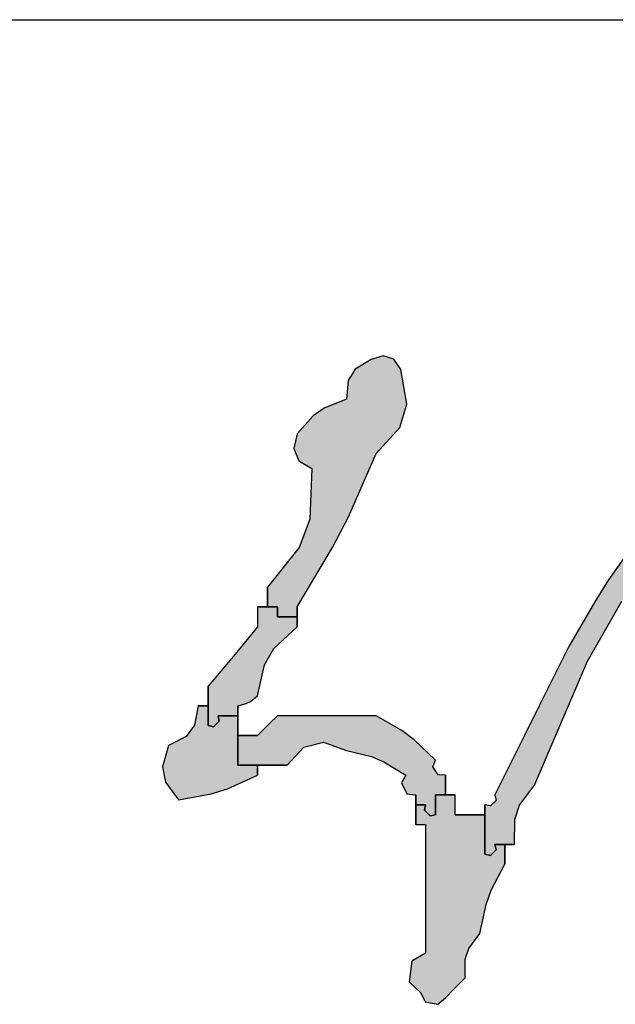
# Model space of a CAD drawing. Extents: x -78886 to 10416, y 72847 to 135847.
# Drawn here: x -20780 to -20595, y 96841 to 97147 of the extents above; entities that cross this region are included whole.
import ezdxf

# ---------------------------------------------------------------- set-up
doc = ezdxf.new("R2010")
doc.units = 0
doc.header["$LTSCALE"] = 1000
doc.layers.add('标题栏', color=3, linetype='Continuous')
doc.layers.add('目录', color=7, linetype='Continuous')

# ---------------------------------------------------------------- blocks, each defined once
blk = doc.blocks.new('标题栏A2')
at = {"layer": '标题栏'}
blk.add_lwpolyline([(-7500, 5600), (0, 5600)], dxfattribs=at)
blk = doc.blocks.new('关伟签名')
h = blk.add_hatch(color=7)
h.paths.add_polyline_path([(176524.88, 39798.55), (176516.14, 39793.52), (176514.52, 39780.56), (176521.75, 39773.54), (176524.62, 39767.85), (176532.54, 39766.27), (176537.38, 39770.42), (176542.38, 39775.42), (176544.88, 39777.92), (176549.88, 39782.92), (176549.87, 39794.78), (176552.13, 39801.56), (176559.25, 39811.05), (176563.09, 39829.23), (176566.33, 39838.3), (176574.88, 39854.8), (176574.88, 39867.31), (176568.63, 39867.31), (176569.38, 39863.85), (176565.83, 39860.3), (176562.38, 39861.05), (176562.38, 39886.06), (176543.63, 39886.06), (176543.63, 39891.06), (176543.63, 39893.56), (176543.63, 39898.56), (176531.13, 39898.56), (176531.13, 39893.56), (176531.13, 39891.06), (176531.13, 39886.06), (176527.67, 39885.3), (176524.12, 39888.85), (176524.88, 39892.31), (176518.62, 39892.31), (176518.62, 39879.81), (176521.12, 39879.81), (176522.37, 39879.81), (176524.88, 39879.81), (176524.88, 39847.3), (176524.88, 39831.05)])
h.paths.add_polyline_path([(176593.63, 39904.81), (176627.19, 39983.05), (176649.03, 40020.95), (176699.9, 40089.21), (176718.67, 40118.25), (176730.33, 40131.86), (176756.16, 40154.84), (176756.16, 40179.85), (176762.63, 40175.31), (176767.01, 40173.85), (176774.91, 40173.6), (176774.91, 40181.1), (176774.91, 40184.85), (176774.91, 40192.35), (176779.31, 40189.66), (176784.8, 40191.03), (176787.41, 40195.48), (176783.84, 40200.61), (176780.84, 40202.86), (176774.91, 40204.85), (176774.91, 40202.35), (176774.91, 40201.1), (176774.91, 40198.6), (176762.41, 40198.6), (176762.03, 40195.83), (176758.6, 40194.12), (176756.16, 40195.48), (176750.45, 40198.31), (176748.85, 40206.29), (176753.03, 40211.1), (176753.08, 40229), (176755.12, 40238.51), (176762.41, 40254.86), (176762.41, 40261.11), (176762.41, 40286.11), (176758.95, 40286.87), (176755.4, 40283.32), (176756.16, 40279.86), (176749.91, 40279.86), (176749.91, 40273.61), (176744.91, 40266.11), (176742.41, 40262.36), (176737.4, 40254.86), (176737.4, 40218.6), (176737.4, 40200.48), (176737.4, 40164.22), (176701.97, 40126.5), (176685.99, 40105.41), (176659.27, 40061.08), (176640.61, 40034.35), (176631.82, 40020.55), (176615.51, 39992.32), (176596.76, 39954.82), (176587.38, 39936.06), (176568.63, 39898.56), (176569.38, 39895.1), (176565.83, 39891.56), (176562.38, 39892.31), (176562.38, 39861.05), (176565.83, 39860.3), (176569.38, 39863.85), (176568.63, 39867.31), (176574.88, 39867.31), (176581.13, 39867.31), (176581.18, 39883.12), (176584.18, 39892.13)])
h.paths.add_polyline_path([(176879.92, 40044.83), (176882.42, 40046.08), (176887.43, 40048.58), (176893.02, 40065.35), (176894.35, 40074.67), (176893.68, 40092.34), (176883.68, 40092.34), (176878.67, 40092.34), (176868.67, 40092.34), (176850.02, 40073.4), (176839.91, 40064.55), (176818.67, 40048.58), (176818.67, 40036.08), (176802.2, 40027.1), (176794.54, 40016.89), (176790.54, 39998.57), (176796.23, 39994.97), (176804.53, 39998.29), (176806.16, 40004.82), (176818.67, 40004.82), (176826.82, 40020.51), (176834.23, 40027.93), (176849.92, 40036.08), (176849.92, 40023.58), (176856.17, 40023.58), (176856.17, 40021.08), (176856.17, 40019.83), (176856.17, 40017.33), (176862.42, 40017.33), (176868.67, 40017.33), (176871.17, 40027.33), (176872.42, 40032.33), (176874.92, 40042.33)])
h.paths.add_polyline_path([(176856.17, 40004.82), (176858.67, 40004.82), (176859.92, 40004.82), (176862.42, 40004.82), (176862.42, 40017.33), (176856.17, 40017.33), (176856.17, 40019.83), (176856.17, 40021.08), (176856.17, 40023.58), (176843.67, 40023.58), (176841.17, 40013.58), (176839.92, 40008.57), (176837.42, 39998.57), (176828.99, 39992.14), (176825.1, 39988.25), (176818.67, 39979.82), (176818.67, 39973.57), (176818.67, 39967.32), (176816.17, 39967.32), (176814.92, 39967.32), (176812.41, 39967.32), (176815.84, 39962.9), (176817.19, 39960.21), (176818.67, 39954.82), (176831.17, 39954.82), (176839.06, 39975.74), (176844.17, 39985.95)])
h = blk.add_hatch(color=7)
h.paths.add_polyline_path([(176444.83, 40054.89), (176424.86, 40029.83), (176424.86, 40017.33), (176431.11, 40017.33), (176431.11, 40014.83), (176431.11, 40013.58), (176431.11, 40011.07), (176443.61, 40011.07), (176443.61, 40017.33), (176465.97, 40054.78), (176476.04, 40074.3), (176493.62, 40114.21), (176508.53, 40130.6), (176512.92, 40145.5), (176509.25, 40167.35), (176504.69, 40173.81), (176498.02, 40176.03), (176490.5, 40173.6), (176480.4, 40167.5), (176475.93, 40160.34), (176474.87, 40148.59), (176460.72, 40142.87), (176453.83, 40138.05), (176443.61, 40126.72), (176441.44, 40117.45), (176444.78, 40109.65), (176452.99, 40104.84), (176451.56, 40072.83)])
h.paths.add_polyline_path([(176431.11, 40011.07), (176431.11, 40013.58), (176431.11, 40014.83), (176431.11, 40017.33), (176424.86, 40017.33), (176418.61, 40017.33), (176418.61, 40012.33), (176418.61, 40009.82), (176418.61, 40004.82), (176406.24, 39989.71), (176399.99, 39982.21), (176387.36, 39967.32), (176387.36, 39942.32), (176390.81, 39941.56), (176394.36, 39945.11), (176393.61, 39948.57), (176406.11, 39948.57), (176406.11, 39954.82), (176411.5, 39956.29), (176414.19, 39957.64), (176418.61, 39961.07), (176422.91, 39980.76), (176428.83, 39991.12), (176443.61, 40004.82), (176443.61, 40011.07)])
h.paths.add_polyline_path([(176390.81, 39941.56), (176387.36, 39942.32), (176387.36, 39954.82), (176381.1, 39954.82), (176378.78, 39942.53), (176373.49, 39935.49), (176362.35, 39929.81), (176358.54, 39916.36), (176360.3, 39906.68), (176368.6, 39895.43), (176389.2, 39899.27), (176399.49, 39902.49), (176418.61, 39911.06), (176418.61, 39917.31), (176406.11, 39917.31), (176406.11, 39948.57), (176393.61, 39948.57), (176394.36, 39945.11)])
h.paths.add_polyline_path([(176418.61, 39936.06), (176406.11, 39936.06), (176406.11, 39917.31), (176418.61, 39917.31), (176437.36, 39917.31), (176447.76, 39928.76), (176460.31, 39931.9), (176474.87, 39926.69), (176490.63, 39922.73), (176498.47, 39919.47), (176512.37, 39911.06), (176509.52, 39906.26), (176513.07, 39899.16), (176518.62, 39898.56), (176518.62, 39892.31), (176524.88, 39892.31), (176524.12, 39888.85), (176527.67, 39885.3), (176531.13, 39886.06), (176531.13, 39891.06), (176531.13, 39893.56), (176531.13, 39898.56), (176537.38, 39898.56), (176537.38, 39911.06), (176532.87, 39911.16), (176529.48, 39916.24), (176531.13, 39920.44), (176517.55, 39933.38), (176509.84, 39939.16), (176493.62, 39948.57), (176468.62, 39948.57), (176456.12, 39948.57), (176431.11, 39948.57), (176426.11, 39943.57), (176423.61, 39941.06)])
for p, q in [((176490.5, 40173.6), (176480.4, 40167.5)), ((176498.02, 40176.03), (176490.5, 40173.6)), ((176504.69, 40173.81), (176498.02, 40176.03)), ((176509.25, 40167.35), (176504.69, 40173.81)), ((176480.4, 40167.5), (176475.93, 40160.34)), ((176512.92, 40145.5), (176509.25, 40167.35)), ((176475.93, 40160.34), (176474.87, 40148.59)), ((176474.87, 40148.59), (176460.72, 40142.87)), ((176460.72, 40142.87), (176453.83, 40138.05)), ((176508.53, 40130.6), (176512.92, 40145.5)), ((176453.83, 40138.05), (176443.61, 40126.72)), ((176493.62, 40114.21), (176508.53, 40130.6)), ((176443.61, 40126.72), (176441.44, 40117.45)), ((176441.44, 40117.45), (176444.78, 40109.65)), ((176444.78, 40109.65), (176452.99, 40104.84)), ((176476.04, 40074.3), (176493.62, 40114.21)), ((176452.99, 40104.84), (176451.56, 40072.83)), ((176451.56, 40072.83), (176444.83, 40054.89)), ((176465.97, 40054.78), (176476.04, 40074.3)), ((176659.27, 40061.08), (176640.61, 40034.35)), ((176444.83, 40054.89), (176424.86, 40029.83)), ((176443.61, 40017.33), (176465.97, 40054.78)), ((176640.61, 40034.35), (176631.82, 40020.55)), ((176424.86, 40029.83), (176424.86, 40017.33)), ((176424.86, 40017.33), (176424.86, 40029.83)), ((176424.86, 40029.83), (176424.86, 40017.33)), ((176431.11, 40017.33), (176418.61, 40017.33)), ((176418.61, 40017.33), (176431.11, 40017.33)), ((176431.11, 40017.33), (176418.61, 40017.33)), ((176418.61, 40017.33), (176418.61, 40012.33)), ((176424.86, 40017.33), (176431.11, 40017.33)), ((176431.11, 40017.33), (176424.86, 40017.33)), ((176424.86, 40017.33), (176431.11, 40017.33)), ((176431.11, 40014.83), (176431.11, 40017.33)), ((176431.11, 40017.33), (176431.11, 40014.83)), ((176443.61, 40011.07), (176443.61, 40017.33)), ((176443.61, 40017.33), (176443.61, 40011.07)), ((176443.61, 40011.07), (176443.61, 40017.33)), ((176631.82, 40020.55), (176615.51, 39992.32)), ((176627.19, 39983.05), (176649.03, 40020.95)), ((176418.61, 40012.33), (176418.61, 40009.82)), ((176418.61, 40009.82), (176418.61, 40004.82)), ((176431.11, 40013.58), (176431.11, 40014.83)), ((176431.11, 40014.83), (176431.11, 40013.58)), ((176431.11, 40011.07), (176431.11, 40013.58)), ((176431.11, 40013.58), (176431.11, 40011.07)), ((176443.61, 40011.07), (176431.11, 40011.07)), ((176431.11, 40011.07), (176443.61, 40011.07)), ((176443.61, 40011.07), (176431.11, 40011.07)), ((176431.11, 40011.07), (176443.61, 40011.07)), ((176443.61, 40011.07), (176431.11, 40011.07)), ((176431.11, 40011.07), (176443.61, 40011.07)), ((176443.61, 40004.82), (176443.61, 40011.07)), ((176443.61, 40011.07), (176443.61, 40004.82)), ((176443.61, 40004.82), (176443.61, 40011.07)), ((176418.61, 40004.82), (176406.24, 39989.71)), ((176428.83, 39991.12), (176443.61, 40004.82)), ((176422.91, 39980.76), (176428.83, 39991.12)), ((176615.51, 39992.32), (176596.76, 39954.82)), ((176406.24, 39989.71), (176399.99, 39982.21)), ((176399.99, 39982.21), (176387.36, 39967.32)), ((176418.61, 39961.07), (176422.91, 39980.76)), ((176593.63, 39904.81), (176627.19, 39983.05)), ((176387.36, 39967.32), (176387.36, 39942.32)), ((176387.36, 39942.32), (176387.36, 39967.32)), ((176387.36, 39967.32), (176387.36, 39942.32)), ((176414.19, 39957.64), (176418.61, 39961.07)), ((176381.1, 39954.82), (176378.78, 39942.53)), ((176387.36, 39954.82), (176381.1, 39954.82)), ((176381.1, 39954.82), (176387.36, 39954.82)), ((176387.36, 39954.82), (176381.1, 39954.82)), ((176387.36, 39942.32), (176387.36, 39954.82)), ((176387.36, 39954.82), (176387.36, 39942.32)), ((176387.36, 39942.32), (176387.36, 39954.82)), ((176406.11, 39954.82), (176411.5, 39956.29)), ((176406.11, 39948.57), (176406.11, 39954.82)), ((176406.11, 39954.82), (176406.11, 39948.57)), ((176406.11, 39948.57), (176406.11, 39954.82)), ((176411.5, 39956.29), (176414.19, 39957.64)), ((176596.76, 39954.82), (176587.38, 39936.06)), ((176406.11, 39948.57), (176393.61, 39948.57)), ((176393.61, 39948.57), (176406.11, 39948.57)), ((176406.11, 39948.57), (176393.61, 39948.57)), ((176393.61, 39948.57), (176394.36, 39945.11)), ((176394.36, 39945.11), (176393.61, 39948.57)), ((176393.61, 39948.57), (176406.11, 39948.57)), ((176406.11, 39948.57), (176393.61, 39948.57)), ((176393.61, 39948.57), (176406.11, 39948.57)), ((176406.11, 39917.31), (176406.11, 39948.57)), ((176406.11, 39948.57), (176406.11, 39917.31)), ((176406.11, 39917.31), (176406.11, 39948.57)), ((176431.11, 39948.57), (176426.11, 39943.57)), ((176456.12, 39948.57), (176431.11, 39948.57)), ((176468.62, 39948.57), (176456.12, 39948.57)), ((176493.62, 39948.57), (176468.62, 39948.57)), ((176509.84, 39939.16), (176493.62, 39948.57)), ((176378.78, 39942.53), (176373.49, 39935.49)), ((176390.81, 39941.56), (176387.36, 39942.32)), ((176387.36, 39942.32), (176390.81, 39941.56)), ((176394.36, 39945.11), (176390.81, 39941.56)), ((176390.81, 39941.56), (176394.36, 39945.11)), ((176423.61, 39941.06), (176418.61, 39936.06)), ((176426.11, 39943.57), (176423.61, 39941.06)), ((176373.49, 39935.49), (176362.35, 39929.81)), ((176418.61, 39936.06), (176406.11, 39936.06)), ((176406.11, 39936.06), (176418.61, 39936.06)), ((176418.61, 39936.06), (176406.11, 39936.06)), ((176406.11, 39936.06), (176406.11, 39917.31)), ((176406.11, 39917.31), (176406.11, 39936.06)), ((176406.11, 39936.06), (176406.11, 39917.31)), ((176517.55, 39933.38), (176509.84, 39939.16)), ((176587.38, 39936.06), (176568.63, 39898.56)), ((176362.35, 39929.81), (176358.54, 39916.36)), ((176437.36, 39917.31), (176447.76, 39928.76)), ((176447.76, 39928.76), (176460.31, 39931.9)), ((176460.31, 39931.9), (176474.87, 39926.69)), ((176531.13, 39920.44), (176517.55, 39933.38)), ((176474.87, 39926.69), (176490.63, 39922.73)), ((176490.63, 39922.73), (176498.47, 39919.47)), ((176358.54, 39916.36), (176360.3, 39906.68)), ((176406.11, 39917.31), (176437.36, 39917.31)), ((176437.36, 39917.31), (176406.11, 39917.31)), ((176406.11, 39917.31), (176437.36, 39917.31)), ((176418.61, 39917.31), (176406.11, 39917.31)), ((176406.11, 39917.31), (176418.61, 39917.31)), ((176418.61, 39917.31), (176406.11, 39917.31)), ((176418.61, 39911.06), (176418.61, 39917.31)), ((176418.61, 39917.31), (176418.61, 39911.06)), ((176418.61, 39911.06), (176418.61, 39917.31)), ((176498.47, 39919.47), (176512.37, 39911.06)), ((176529.48, 39916.24), (176531.13, 39920.44)), ((176532.87, 39911.16), (176529.48, 39916.24)), ((176399.49, 39902.49), (176418.61, 39911.06)), ((176512.37, 39911.06), (176509.52, 39906.26)), ((176537.38, 39911.06), (176532.87, 39911.16)), ((176537.38, 39898.56), (176537.38, 39911.06)), ((176537.38, 39911.06), (176537.38, 39898.56)), ((176537.38, 39898.56), (176537.38, 39911.06)), ((176360.3, 39906.68), (176368.6, 39895.43)), ((176509.52, 39906.26), (176513.07, 39899.16)), ((176584.18, 39892.13), (176593.63, 39904.81)), ((176368.6, 39895.43), (176389.2, 39899.27)), ((176389.2, 39899.27), (176399.49, 39902.49)), ((176513.07, 39899.16), (176518.62, 39898.56)), ((176518.62, 39898.56), (176518.62, 39892.31)), ((176518.62, 39892.31), (176518.62, 39898.56)), ((176518.62, 39898.56), (176518.62, 39892.31)), ((176543.63, 39898.56), (176531.13, 39898.56)), ((176531.13, 39898.56), (176543.63, 39898.56)), ((176543.63, 39898.56), (176531.13, 39898.56)), ((176531.13, 39898.56), (176531.13, 39893.56)), ((176531.13, 39898.56), (176537.38, 39898.56)), ((176537.38, 39898.56), (176531.13, 39898.56)), ((176531.13, 39898.56), (176537.38, 39898.56)), ((176531.13, 39893.56), (176531.13, 39898.56)), ((176543.63, 39893.56), (176543.63, 39898.56)), ((176568.63, 39898.56), (176569.38, 39895.1)), ((176524.88, 39892.31), (176518.62, 39892.31)), ((176518.62, 39892.31), (176524.88, 39892.31)), ((176524.88, 39892.31), (176518.62, 39892.31)), ((176518.62, 39892.31), (176518.62, 39879.81)), ((176518.62, 39879.81), (176518.62, 39892.31)), ((176518.62, 39892.31), (176518.62, 39879.81)), ((176518.62, 39892.31), (176524.88, 39892.31)), ((176524.88, 39892.31), (176518.62, 39892.31)), ((176518.62, 39892.31), (176524.88, 39892.31)), ((176524.12, 39888.85), (176524.88, 39892.31)), ((176524.88, 39892.31), (176524.12, 39888.85)), ((176531.13, 39893.56), (176531.13, 39891.06)), ((176531.13, 39891.06), (176531.13, 39893.56)), ((176531.13, 39891.06), (176531.13, 39886.06)), ((176531.13, 39886.06), (176531.13, 39891.06)), ((176543.63, 39891.06), (176543.63, 39893.56)), ((176543.63, 39886.06), (176543.63, 39891.06)), ((176565.83, 39891.56), (176562.38, 39892.31)), ((176562.38, 39892.31), (176562.38, 39861.05)), ((176562.38, 39861.05), (176562.38, 39892.31)), ((176562.38, 39892.31), (176562.38, 39861.05)), ((176569.38, 39895.1), (176565.83, 39891.56)), ((176581.18, 39883.12), (176584.18, 39892.13)), ((176527.67, 39885.3), (176524.12, 39888.85)), ((176524.12, 39888.85), (176527.67, 39885.3)), ((176531.13, 39886.06), (176527.67, 39885.3)), ((176527.67, 39885.3), (176531.13, 39886.06)), ((176562.38, 39886.06), (176543.63, 39886.06)), ((176543.63, 39886.06), (176562.38, 39886.06)), ((176562.38, 39886.06), (176543.63, 39886.06)), ((176562.38, 39861.05), (176562.38, 39886.06)), ((176562.38, 39886.06), (176562.38, 39861.05)), ((176562.38, 39861.05), (176562.38, 39886.06)), ((176518.62, 39879.81), (176521.12, 39879.81)), ((176521.12, 39879.81), (176522.37, 39879.81)), ((176522.37, 39879.81), (176524.88, 39879.81)), ((176524.88, 39879.81), (176524.88, 39847.3)), ((176581.13, 39867.31), (176581.18, 39883.12)), ((176569.38, 39863.85), (176568.63, 39867.31)), ((176568.63, 39867.31), (176581.13, 39867.31)), ((176581.13, 39867.31), (176568.63, 39867.31)), ((176568.63, 39867.31), (176581.13, 39867.31)), ((176574.88, 39867.31), (176568.63, 39867.31)), ((176568.63, 39867.31), (176574.88, 39867.31)), ((176574.88, 39867.31), (176568.63, 39867.31)), ((176568.63, 39867.31), (176569.38, 39863.85)), ((176574.88, 39854.8), (176574.88, 39867.31)), ((176574.88, 39867.31), (176574.88, 39854.8)), ((176574.88, 39854.8), (176574.88, 39867.31)), ((176562.38, 39861.05), (176565.83, 39860.3)), ((176565.83, 39860.3), (176562.38, 39861.05)), ((176565.83, 39860.3), (176569.38, 39863.85)), ((176569.38, 39863.85), (176565.83, 39860.3)), ((176566.33, 39838.3), (176574.88, 39854.8)), ((176524.88, 39847.3), (176524.88, 39831.05)), ((176563.09, 39829.23), (176566.33, 39838.3)), ((176524.88, 39831.05), (176524.88, 39798.55)), ((176559.25, 39811.05), (176563.09, 39829.23)), ((176552.13, 39801.56), (176559.25, 39811.05)), ((176524.88, 39798.55), (176516.14, 39793.52)), ((176549.87, 39794.78), (176552.13, 39801.56)), ((176516.14, 39793.52), (176514.52, 39780.56)), ((176549.88, 39782.92), (176549.87, 39794.78)), ((176514.52, 39780.56), (176521.75, 39773.54)), ((176544.88, 39777.92), (176549.88, 39782.92)), ((176521.75, 39773.54), (176524.62, 39767.85)), ((176537.38, 39770.42), (176542.38, 39775.42)), ((176542.38, 39775.42), (176544.88, 39777.92)), ((176524.62, 39767.85), (176532.54, 39766.27)), ((176532.54, 39766.27), (176537.38, 39770.42))]:
    blk.add_line(p, q)

msp = doc.modelspace()

# ---------------------------------------------------------------- block references
at = {"xscale": 0.4921875, "yscale": 0.4921875, "zscale": 0.4921875}
msp.add_blockref('关伟签名', (-107536.89, 77268.16), dxfattribs=at)
at = {"layer": '目录', "xscale": 0.5, "yscale": 0.5, "zscale": 0.5}
msp.add_blockref('标题栏A2', (-19986.11, 94346.78), dxfattribs=at)

doc.saveas('drawing.dxf')
